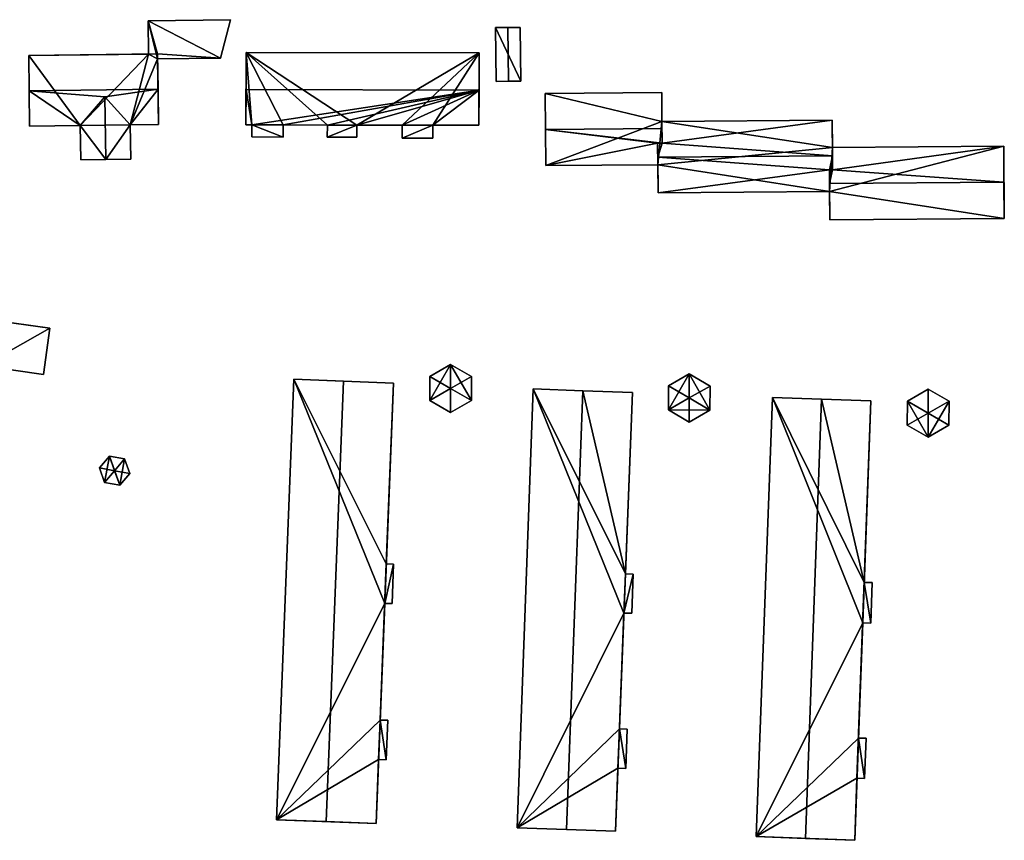
# Model space of a CAD drawing. Extents: x 514322 to 515350, y 6188348 to 6189483.
# Drawn here: x 515065 to 515189, y 6189162 to 6189265 of the extents above; entities that cross this region are included whole.
import ezdxf

# ---------------------------------------------------------------- set-up
doc = ezdxf.new("R2010")
doc.units = 0
doc.layers.add('Basic_roof', color=14, linetype='CONTINUOUS')
doc.layers.add('Basic_wall', color=252, linetype='CONTINUOUS')

msp = doc.modelspace()

# ---------------------------------------------------------------- linework, layer by layer
at = {"layer": 'Basic_roof', "color": 24}
for points in [[(515090, 6189260.35, 97.04), (515091.28, 6189265.19, 97.04), (515080.89, 6189265.05, 97.04), (515090, 6189260.35, 97.04)], [(515080.89, 6189265.05, 97.04), (515080.94, 6189260.84, 97.04), (515082.07, 6189260.86, 97.04), (515080.89, 6189265.05, 97.04)], [(515090, 6189260.35, 97.04), (515080.89, 6189265.05, 97.04), (515082.07, 6189260.86, 97.04), (515090, 6189260.35, 97.04)], [(515124.8, 6189257.4, 95.32), (515126.36, 6189257.41, 96.32), (515126.29, 6189264.2, 96.32), (515124.73, 6189264.19, 95.32)], [(515126.36, 6189257.41, 96.32), (515127.91, 6189257.43, 95.32), (515127.84, 6189264.22, 95.32), (515126.29, 6189264.2, 96.32)], [(515065.86, 6189256.2, 99.29), (515082.13, 6189256.41, 99.29), (515082.07, 6189260.86, 97.36), (515065.81, 6189260.65, 97.36)], [(515082.07, 6189260.86, 97.04), (515082.08, 6189260.25, 97.04), (515090, 6189260.35, 97.04), (515082.07, 6189260.86, 97.04)], [(515093.24, 6189256.36, 98), (515122.65, 6189256.3, 98), (515122.66, 6189261, 95.69), (515093.25, 6189261.06, 95.69)], [(515075.43, 6189255.46, 98.92), (515082.13, 6189256.41, 99.29), (515065.86, 6189256.2, 99.29), (515075.43, 6189255.46, 98.92)], [(515065.86, 6189256.2, 99.29), (515065.92, 6189251.76, 97.36), (515072.32, 6189251.84, 97.36), (515065.86, 6189256.2, 99.29)], [(515075.43, 6189255.46, 98.92), (515065.86, 6189256.2, 99.29), (515072.32, 6189251.84, 97.36), (515075.43, 6189255.46, 98.92)], [(515072.38, 6189247.51, 97.36), (515075.53, 6189247.55, 98.92), (515075.43, 6189255.46, 98.92), (515072.32, 6189251.84, 97.36)], [(515075.43, 6189255.46, 98.92), (515078.63, 6189251.92, 97.36), (515082.13, 6189256.41, 99.29), (515075.43, 6189255.46, 98.92)], [(515075.43, 6189255.46, 98.92), (515075.53, 6189247.55, 98.92), (515078.68, 6189247.59, 97.36), (515078.63, 6189251.92, 97.36)], [(515078.63, 6189251.92, 97.36), (515082.18, 6189251.97, 97.36), (515082.13, 6189256.41, 99.29), (515078.63, 6189251.92, 97.36)], [(515093.24, 6189256.36, 98), (515093.23, 6189251.91, 95.69), (515093.98, 6189251.91, 95.69), (515093.24, 6189256.36, 98)], [(515122.65, 6189256.3, 98), (515093.24, 6189256.36, 98), (515093.98, 6189251.91, 95.69), (515122.65, 6189256.3, 98)], [(515122.65, 6189256.3, 98), (515093.98, 6189251.91, 95.69), (515097.92, 6189251.91, 95.69), (515122.65, 6189256.3, 98)], [(515122.65, 6189256.3, 98), (515097.92, 6189251.91, 95.69), (515103.51, 6189251.89, 95.69), (515122.65, 6189256.3, 98)], [(515122.65, 6189256.3, 98), (515103.51, 6189251.89, 95.69), (515107.23, 6189251.89, 95.69), (515122.65, 6189256.3, 98)], [(515122.65, 6189256.3, 98), (515107.23, 6189251.89, 95.69), (515112.95, 6189251.88, 95.69), (515122.65, 6189256.3, 98)], [(515122.65, 6189256.3, 98), (515112.95, 6189251.88, 95.69), (515116.81, 6189251.87, 95.69), (515122.65, 6189256.3, 98)], [(515116.81, 6189251.87, 95.69), (515122.64, 6189251.86, 95.69), (515122.65, 6189256.3, 98), (515116.81, 6189251.87, 95.69)], [(515131.02, 6189255.88, 95.69), (515131.06, 6189251.33, 97), (515145.74, 6189251.44, 97), (515145.71, 6189256, 95.69)], [(515093.98, 6189250.39, 95.25), (515097.92, 6189250.38, 95.25), (515097.92, 6189251.91, 95.69), (515093.98, 6189251.91, 95.69)], [(515103.5, 6189250.37, 95.25), (515107.23, 6189250.37, 95.25), (515107.23, 6189251.89, 95.69), (515103.51, 6189251.89, 95.69)], [(515112.94, 6189250.25, 95.25), (515116.81, 6189250.24, 95.25), (515116.81, 6189251.87, 95.69), (515112.95, 6189251.88, 95.69)], [(515167.24, 6189252.5, 95.69), (515145.74, 6189252.32, 95.69), (515145.76, 6189249.62, 96.48), (515167.24, 6189252.5, 95.69)], [(515167.27, 6189248, 97), (515167.24, 6189252.5, 95.69), (515145.76, 6189249.62, 96.48), (515167.27, 6189248, 97)], [(515145.76, 6189249.62, 96.48), (515145.74, 6189251.44, 97), (515131.06, 6189251.33, 97), (515145.76, 6189249.62, 96.48)], [(515145.2, 6189249.62, 96.48), (515145.76, 6189249.62, 96.48), (515131.06, 6189251.33, 97), (515145.2, 6189249.62, 96.48)], [(515145.2, 6189249.62, 96.48), (515131.06, 6189251.33, 97), (515131.1, 6189246.77, 95.69), (515145.2, 6189249.62, 96.48)], [(515145.22, 6189246.88, 95.69), (515145.2, 6189249.62, 96.48), (515131.1, 6189246.77, 95.69), (515145.22, 6189246.88, 95.69)], [(515145.76, 6189249.62, 96.48), (515145.2, 6189249.62, 96.48), (515145.21, 6189247.82, 97), (515145.76, 6189249.62, 96.48)], [(515145.21, 6189247.82, 97), (515167.27, 6189248, 97), (515145.76, 6189249.62, 96.48), (515145.21, 6189247.82, 97)], [(515167.27, 6189249.06, 95.69), (515167.29, 6189246.26, 96.5), (515188.89, 6189249.24, 95.69), (515167.27, 6189249.06, 95.69)], [(515167.29, 6189246.26, 96.5), (515188.92, 6189244.67, 97), (515188.89, 6189249.24, 95.69), (515167.29, 6189246.26, 96.5)], [(515166.88, 6189246.26, 96.5), (515167.27, 6189248, 97), (515145.21, 6189247.82, 97), (515166.88, 6189246.26, 96.5)], [(515166.88, 6189246.26, 96.5), (515145.21, 6189247.82, 97), (515145.25, 6189243.32, 95.69), (515166.88, 6189246.26, 96.5)], [(515166.88, 6189246.26, 96.5), (515167.29, 6189246.26, 96.5), (515167.27, 6189248, 97), (515166.88, 6189246.26, 96.5)], [(515166.9, 6189243.49, 95.69), (515166.88, 6189246.26, 96.5), (515145.25, 6189243.32, 95.69), (515166.9, 6189243.49, 95.69)], [(515167.29, 6189246.26, 96.5), (515166.88, 6189246.26, 96.5), (515166.89, 6189244.5, 97), (515167.29, 6189246.26, 96.5)], [(515167.29, 6189246.26, 96.5), (515166.89, 6189244.5, 97), (515188.92, 6189244.67, 97), (515167.29, 6189246.26, 96.5)], [(515166.89, 6189244.5, 97), (515166.93, 6189239.93, 95.69), (515188.96, 6189240.11, 95.69), (515188.92, 6189244.67, 97)], [(515060.06, 6189221.49, 96.78), (515067.68, 6189220.43, 95.08), (515068.49, 6189226.27, 95.08), (515060.87, 6189227.33, 96.78)], [(515119.05, 6189218.65, 95.11), (515119.06, 6189221.68, 94.04), (515116.43, 6189220.17, 94.04), (515119.05, 6189218.65, 95.11)], [(515119.05, 6189218.65, 95.11), (515121.69, 6189220.15, 94.04), (515119.06, 6189221.68, 94.04), (515119.05, 6189218.65, 95.11)], [(515149.18, 6189217.45, 94.92), (515149.19, 6189220.48, 93.86), (515146.56, 6189218.97, 93.86), (515149.18, 6189217.45, 94.92)], [(515149.18, 6189217.45, 94.92), (515151.81, 6189218.95, 93.86), (515149.19, 6189220.48, 93.86), (515149.18, 6189217.45, 94.92)], [(515097.09, 6189164.23, 96.73), (515103.37, 6189163.98, 99.29), (515105.55, 6189219.56, 99.29), (515099.27, 6189219.81, 96.73)], [(515105.55, 6189219.56, 99.29), (515103.37, 6189163.98, 99.29), (515109.66, 6189163.73, 96.73), (515111.84, 6189219.32, 96.73)], [(515119.05, 6189218.65, 95.11), (515116.43, 6189220.17, 94.04), (515116.42, 6189217.14, 94.04), (515119.05, 6189218.65, 95.11)], [(515119.05, 6189218.65, 95.11), (515121.68, 6189217.12, 94.04), (515121.69, 6189220.15, 94.04), (515119.05, 6189218.65, 95.11)], [(515119.05, 6189218.65, 95.11), (515116.42, 6189217.14, 94.04), (515119.04, 6189215.61, 94.04), (515119.05, 6189218.65, 95.11)], [(515119.05, 6189218.65, 95.11), (515119.04, 6189215.61, 94.04), (515121.68, 6189217.12, 94.04), (515119.05, 6189218.65, 95.11)], [(515129.48, 6189218.61, 96.92), (515127.47, 6189163.21, 96.92), (515133.68, 6189162.99, 99.39), (515135.74, 6189218.37, 99.42)], [(515135.74, 6189218.37, 99.42), (515133.68, 6189162.99, 99.39), (515139.88, 6189162.76, 96.92), (515142.01, 6189218.13, 96.92)], [(515149.18, 6189217.45, 94.92), (515146.56, 6189218.97, 93.86), (515146.55, 6189215.94, 93.86), (515149.18, 6189217.45, 94.92)], [(515149.18, 6189217.45, 94.92), (515151.8, 6189215.92, 93.86), (515151.81, 6189218.95, 93.86), (515149.18, 6189217.45, 94.92)], [(515179.34, 6189215.53, 94.85), (515179.36, 6189218.56, 93.79), (515176.72, 6189217.05, 93.79), (515179.34, 6189215.53, 94.85)], [(515179.34, 6189215.53, 94.85), (515181.98, 6189217.03, 93.79), (515179.36, 6189218.56, 93.79), (515179.34, 6189215.53, 94.85)], [(515149.18, 6189217.45, 94.92), (515146.55, 6189215.94, 93.86), (515149.17, 6189214.41, 93.86), (515149.18, 6189217.45, 94.92)], [(515149.18, 6189217.45, 94.92), (515149.17, 6189214.41, 93.86), (515151.8, 6189215.92, 93.86), (515149.18, 6189217.45, 94.92)], [(515157.64, 6189162.09, 96.79), (515163.85, 6189161.86, 99.36), (515165.9, 6189217.29, 99.36), (515159.69, 6189217.51, 96.79)], [(515163.85, 6189161.86, 99.36), (515170.07, 6189161.63, 96.79), (515172.12, 6189217.08, 96.79), (515165.9, 6189217.29, 99.36)], [(515179.34, 6189215.53, 94.85), (515176.72, 6189217.05, 93.79), (515176.71, 6189214.02, 93.79), (515179.34, 6189215.53, 94.85)], [(515179.34, 6189215.53, 94.85), (515181.97, 6189214, 93.79), (515181.98, 6189217.03, 93.79), (515179.34, 6189215.53, 94.85)], [(515179.34, 6189215.53, 94.85), (515176.71, 6189214.02, 93.79), (515179.33, 6189212.49, 93.79), (515179.34, 6189215.53, 94.85)], [(515179.34, 6189215.53, 94.85), (515179.33, 6189212.49, 93.79), (515181.97, 6189214, 93.79), (515179.34, 6189215.53, 94.85)], [(515076.65, 6189208.27, 95.8), (515075.99, 6189210.11, 94.8), (515074.73, 6189208.63, 94.8), (515076.65, 6189208.27, 95.8)], [(515076.65, 6189208.27, 95.8), (515077.91, 6189209.75, 94.8), (515075.99, 6189210.11, 94.8), (515076.65, 6189208.27, 95.8)], [(515076.65, 6189208.27, 95.8), (515078.57, 6189207.91, 94.8), (515077.91, 6189209.75, 94.8), (515076.65, 6189208.27, 95.8)], [(515076.65, 6189208.27, 95.8), (515074.73, 6189208.63, 94.8), (515075.38, 6189206.78, 94.8), (515076.65, 6189208.27, 95.8)], [(515076.65, 6189208.27, 95.8), (515075.38, 6189206.78, 94.8), (515077.3, 6189206.43, 94.8), (515076.65, 6189208.27, 95.8)], [(515076.65, 6189208.27, 95.8), (515077.3, 6189206.43, 94.8), (515078.57, 6189207.91, 94.8), (515076.65, 6189208.27, 95.8)], [(515110.75, 6189191.53, 94.67), (515111.67, 6189191.49, 94.04), (515111.86, 6189196.49, 94.04), (515110.94, 6189196.52, 94.67)], [(515140.94, 6189190.31, 94.73), (515141.92, 6189190.27, 94.16), (515142.11, 6189195.23, 94.16), (515141.13, 6189195.27, 94.73)], [(515171.08, 6189189.07, 94.67), (515172.1, 6189189.03, 94.23), (515172.29, 6189194.16, 94.23), (515171.27, 6189194.17, 94.67)], [(515109.97, 6189171.81, 94.67), (515110.94, 6189171.77, 94.04), (515111.14, 6189176.77, 94.04), (515110.17, 6189176.8, 94.67)], [(515140.18, 6189170.72, 94.73), (515141.17, 6189170.68, 94.16), (515141.36, 6189175.64, 94.16), (515140.38, 6189175.68, 94.73)], [(515170.36, 6189169.45, 94.61), (515171.32, 6189169.42, 94.23), (515171.51, 6189174.51, 94.23), (515170.55, 6189174.53, 94.61)]]:
    msp.add_3dface(points, dxfattribs=at)
at = {"layer": 'Basic_wall', "color": 252}
for points in [[(515091.28, 6189265.19, 93.62), (515080.89, 6189265.05, 93.62), (515080.89, 6189265.05, 97.04), (515091.28, 6189265.19, 97.04)], [(515090, 6189260.35, 93.62), (515091.28, 6189265.19, 93.62), (515091.28, 6189265.19, 97.04), (515090, 6189260.35, 97.04)], [(515080.89, 6189265.05, 93.62), (515080.94, 6189260.84, 93.62), (515080.94, 6189260.84, 97.04), (515080.89, 6189265.05, 97.04)], [(515127.84, 6189264.22, 95.32), (515127.84, 6189264.22, 92.13), (515124.73, 6189264.19, 92.13), (515127.84, 6189264.22, 95.32)], [(515127.84, 6189264.22, 95.32), (515124.73, 6189264.19, 92.13), (515124.73, 6189264.19, 95.32), (515127.84, 6189264.22, 95.32)], [(515124.73, 6189264.19, 95.32), (515126.29, 6189264.2, 96.32), (515127.84, 6189264.22, 95.32), (515124.73, 6189264.19, 95.32)], [(515124.73, 6189264.19, 92.13), (515124.8, 6189257.4, 92.13), (515124.8, 6189257.4, 95.32), (515124.73, 6189264.19, 95.32)], [(515127.91, 6189257.43, 92.13), (515127.84, 6189264.22, 92.13), (515127.84, 6189264.22, 95.32), (515127.91, 6189257.43, 95.32)], [(515065.81, 6189260.65, 93.62), (515065.81, 6189260.65, 97.36), (515082.07, 6189260.86, 97.36), (515065.81, 6189260.65, 93.62)], [(515065.81, 6189260.65, 93.62), (515082.07, 6189260.86, 97.36), (515080.94, 6189260.84, 97.04), (515065.81, 6189260.65, 93.62)], [(515080.94, 6189260.84, 97.04), (515080.94, 6189260.84, 93.62), (515065.81, 6189260.65, 93.62), (515080.94, 6189260.84, 97.04)], [(515065.81, 6189260.65, 97.36), (515065.81, 6189260.65, 93.62), (515065.92, 6189251.76, 93.62), (515065.81, 6189260.65, 97.36)], [(515065.86, 6189256.2, 99.29), (515065.81, 6189260.65, 97.36), (515065.92, 6189251.76, 93.62), (515065.86, 6189256.2, 99.29)], [(515082.07, 6189260.86, 97.36), (515082.07, 6189260.86, 97.04), (515080.94, 6189260.84, 97.04), (515082.07, 6189260.86, 97.36)], [(515082.08, 6189260.25, 97.04), (515082.07, 6189260.86, 97.04), (515082.07, 6189260.86, 97.36), (515082.08, 6189260.25, 97.04)], [(515082.08, 6189260.25, 97.04), (515082.07, 6189260.86, 97.36), (515082.13, 6189256.41, 99.29), (515082.08, 6189260.25, 97.04)], [(515082.08, 6189260.25, 93.62), (515090, 6189260.35, 93.62), (515090, 6189260.35, 97.04), (515082.08, 6189260.25, 97.04)], [(515082.18, 6189251.97, 97.36), (515082.18, 6189251.97, 93.62), (515082.08, 6189260.25, 93.62), (515082.18, 6189251.97, 97.36)], [(515082.13, 6189256.41, 99.29), (515082.18, 6189251.97, 97.36), (515082.08, 6189260.25, 93.62), (515082.13, 6189256.41, 99.29)], [(515082.08, 6189260.25, 93.62), (515082.08, 6189260.25, 97.04), (515082.13, 6189256.41, 99.29), (515082.08, 6189260.25, 93.62)], [(515093.25, 6189261.06, 95.69), (515093.25, 6189261.06, 92.19), (515093.23, 6189251.91, 92.19), (515093.25, 6189261.06, 95.69)], [(515093.24, 6189256.36, 98), (515093.25, 6189261.06, 95.69), (515093.23, 6189251.91, 92.19), (515093.24, 6189256.36, 98)], [(515122.66, 6189261, 92.19), (515093.25, 6189261.06, 92.19), (515093.25, 6189261.06, 95.69), (515122.66, 6189261, 95.69)], [(515122.64, 6189251.86, 95.69), (515122.64, 6189251.86, 92.19), (515122.66, 6189261, 92.19), (515122.64, 6189251.86, 95.69)], [(515122.65, 6189256.3, 98), (515122.64, 6189251.86, 95.69), (515122.66, 6189261, 92.19), (515122.65, 6189256.3, 98)], [(515122.66, 6189261, 92.19), (515122.66, 6189261, 95.69), (515122.65, 6189256.3, 98), (515122.66, 6189261, 92.19)], [(515124.8, 6189257.4, 95.32), (515124.8, 6189257.4, 92.13), (515127.91, 6189257.43, 92.13), (515124.8, 6189257.4, 95.32)], [(515124.8, 6189257.4, 95.32), (515127.91, 6189257.43, 92.13), (515127.91, 6189257.43, 95.32), (515124.8, 6189257.4, 95.32)], [(515127.91, 6189257.43, 95.32), (515126.36, 6189257.41, 96.32), (515124.8, 6189257.4, 95.32), (515127.91, 6189257.43, 95.32)], [(515065.92, 6189251.76, 93.62), (515065.92, 6189251.76, 97.36), (515065.86, 6189256.2, 99.29), (515065.92, 6189251.76, 93.62)], [(515093.23, 6189251.91, 92.19), (515093.23, 6189251.91, 95.69), (515093.24, 6189256.36, 98), (515093.23, 6189251.91, 92.19)], [(515145.71, 6189256, 91.83), (515131.02, 6189255.88, 91.83), (515131.02, 6189255.88, 95.69), (515145.71, 6189256, 95.69)], [(515131.02, 6189255.88, 95.69), (515131.02, 6189255.88, 91.83), (515131.1, 6189246.77, 91.83), (515131.02, 6189255.88, 95.69)], [(515131.06, 6189251.33, 97), (515131.02, 6189255.88, 95.69), (515131.1, 6189246.77, 91.83), (515131.06, 6189251.33, 97)], [(515145.71, 6189256, 95.69), (515145.74, 6189251.44, 97), (515145.74, 6189252.32, 95.69), (515145.71, 6189256, 95.69)], [(515145.71, 6189256, 95.69), (515145.74, 6189252.32, 95.69), (515145.74, 6189252.32, 91.83), (515145.71, 6189256, 95.69)], [(515145.74, 6189252.32, 91.83), (515145.71, 6189256, 91.83), (515145.71, 6189256, 95.69), (515145.74, 6189252.32, 91.83)], [(515065.92, 6189251.76, 93.62), (515072.32, 6189251.84, 93.62), (515072.32, 6189251.84, 97.36), (515065.92, 6189251.76, 97.36)], [(515072.32, 6189251.84, 93.62), (515072.38, 6189247.51, 93.62), (515072.38, 6189247.51, 97.36), (515072.32, 6189251.84, 97.36)], [(515078.63, 6189251.92, 93.62), (515082.18, 6189251.97, 93.62), (515082.18, 6189251.97, 97.36), (515078.63, 6189251.92, 97.36)], [(515078.68, 6189247.59, 93.62), (515078.63, 6189251.92, 93.62), (515078.63, 6189251.92, 97.36), (515078.68, 6189247.59, 97.36)], [(515093.23, 6189251.91, 92.19), (515093.98, 6189251.91, 92.19), (515093.98, 6189251.91, 95.69), (515093.23, 6189251.91, 95.69)], [(515093.98, 6189251.91, 92.19), (515093.98, 6189250.39, 92.19), (515093.98, 6189250.39, 95.25), (515093.98, 6189251.91, 95.69)], [(515097.92, 6189251.91, 92.19), (515103.51, 6189251.89, 92.19), (515103.51, 6189251.89, 95.69), (515097.92, 6189251.91, 95.69)], [(515097.92, 6189250.38, 92.19), (515097.92, 6189251.91, 92.19), (515097.92, 6189251.91, 95.69), (515097.92, 6189250.38, 95.25)], [(515103.51, 6189251.89, 92.19), (515103.5, 6189250.37, 92.19), (515103.5, 6189250.37, 95.25), (515103.51, 6189251.89, 95.69)], [(515107.23, 6189250.37, 92.19), (515107.23, 6189251.89, 92.19), (515107.23, 6189251.89, 95.69), (515107.23, 6189250.37, 95.25)], [(515107.23, 6189251.89, 92.19), (515112.95, 6189251.88, 92.19), (515112.95, 6189251.88, 95.69), (515107.23, 6189251.89, 95.69)], [(515112.95, 6189251.88, 92.19), (515112.94, 6189250.25, 92.19), (515112.94, 6189250.25, 95.25), (515112.95, 6189251.88, 95.69)], [(515116.81, 6189250.24, 92.19), (515116.81, 6189251.87, 92.19), (515116.81, 6189251.87, 95.69), (515116.81, 6189250.24, 95.25)], [(515116.81, 6189251.87, 92.19), (515122.64, 6189251.86, 92.19), (515122.64, 6189251.86, 95.69), (515116.81, 6189251.87, 95.69)], [(515167.24, 6189252.5, 91.83), (515145.74, 6189252.32, 91.83), (515145.74, 6189252.32, 95.69), (515167.24, 6189252.5, 95.69)], [(515145.74, 6189251.44, 97), (515145.76, 6189249.62, 96.48), (515145.74, 6189252.32, 95.69), (515145.74, 6189251.44, 97)], [(515167.24, 6189252.5, 95.69), (515167.27, 6189248, 97), (515167.27, 6189249.06, 95.69), (515167.24, 6189252.5, 95.69)], [(515167.24, 6189252.5, 95.69), (515167.27, 6189249.06, 95.69), (515167.27, 6189249.06, 91.83), (515167.24, 6189252.5, 95.69)], [(515167.27, 6189249.06, 91.83), (515167.24, 6189252.5, 91.83), (515167.24, 6189252.5, 95.69), (515167.27, 6189249.06, 91.83)], [(515093.98, 6189250.39, 92.19), (515097.92, 6189250.38, 92.19), (515097.92, 6189250.38, 95.25), (515093.98, 6189250.39, 95.25)], [(515103.5, 6189250.37, 92.19), (515107.23, 6189250.37, 92.19), (515107.23, 6189250.37, 95.25), (515103.5, 6189250.37, 95.25)], [(515112.94, 6189250.25, 92.19), (515116.81, 6189250.24, 92.19), (515116.81, 6189250.24, 95.25), (515112.94, 6189250.25, 95.25)], [(515131.1, 6189246.77, 91.83), (515131.1, 6189246.77, 95.69), (515131.06, 6189251.33, 97), (515131.1, 6189246.77, 91.83)], [(515145.21, 6189247.82, 97), (515145.2, 6189249.62, 96.48), (515145.22, 6189246.88, 95.69), (515145.21, 6189247.82, 97)], [(515188.89, 6189249.24, 91.83), (515167.27, 6189249.06, 91.83), (515167.27, 6189249.06, 95.69), (515188.89, 6189249.24, 95.69)], [(515167.27, 6189248, 97), (515167.29, 6189246.26, 96.5), (515167.27, 6189249.06, 95.69), (515167.27, 6189248, 97)], [(515188.96, 6189240.11, 95.69), (515188.96, 6189240.11, 91.83), (515188.89, 6189249.24, 91.83), (515188.96, 6189240.11, 95.69)], [(515188.92, 6189244.67, 97), (515188.96, 6189240.11, 95.69), (515188.89, 6189249.24, 91.83), (515188.92, 6189244.67, 97)], [(515188.89, 6189249.24, 91.83), (515188.89, 6189249.24, 95.69), (515188.92, 6189244.67, 97), (515188.89, 6189249.24, 91.83)], [(515145.25, 6189243.32, 95.69), (515145.21, 6189247.82, 97), (515145.22, 6189246.88, 95.69), (515145.25, 6189243.32, 95.69)], [(515072.38, 6189247.51, 93.62), (515075.53, 6189247.55, 93.62), (515075.53, 6189247.55, 98.92), (515072.38, 6189247.51, 97.36)], [(515075.53, 6189247.55, 93.62), (515078.68, 6189247.59, 93.62), (515078.68, 6189247.59, 97.36), (515075.53, 6189247.55, 98.92)], [(515131.1, 6189246.77, 91.83), (515145.22, 6189246.88, 91.83), (515145.22, 6189246.88, 95.69), (515131.1, 6189246.77, 95.69)], [(515145.25, 6189243.32, 95.69), (515145.22, 6189246.88, 95.69), (515145.22, 6189246.88, 91.83), (515145.25, 6189243.32, 95.69)], [(515145.22, 6189246.88, 91.83), (515145.25, 6189243.32, 91.83), (515145.25, 6189243.32, 95.69), (515145.22, 6189246.88, 91.83)], [(515166.89, 6189244.5, 97), (515166.88, 6189246.26, 96.5), (515166.9, 6189243.49, 95.69), (515166.89, 6189244.5, 97)], [(515166.93, 6189239.93, 95.69), (515166.89, 6189244.5, 97), (515166.9, 6189243.49, 95.69), (515166.93, 6189239.93, 95.69)], [(515145.25, 6189243.32, 91.83), (515166.9, 6189243.49, 91.83), (515166.9, 6189243.49, 95.69), (515145.25, 6189243.32, 95.69)], [(515166.9, 6189243.49, 95.69), (515166.9, 6189243.49, 91.83), (515166.93, 6189239.93, 91.83), (515166.9, 6189243.49, 95.69)], [(515166.93, 6189239.93, 91.83), (515166.93, 6189239.93, 95.69), (515166.9, 6189243.49, 95.69), (515166.93, 6189239.93, 91.83)], [(515166.93, 6189239.93, 91.83), (515188.96, 6189240.11, 91.83), (515188.96, 6189240.11, 95.69), (515166.93, 6189239.93, 95.69)], [(515068.49, 6189226.27, 95.08), (515068.49, 6189226.27, 92.09), (515052.25, 6189228.53, 92.09), (515068.49, 6189226.27, 95.08)], [(515060.87, 6189227.33, 96.78), (515068.49, 6189226.27, 95.08), (515052.25, 6189228.53, 92.09), (515060.87, 6189227.33, 96.78)], [(515067.68, 6189220.43, 92.09), (515068.49, 6189226.27, 92.09), (515068.49, 6189226.27, 95.08), (515067.68, 6189220.43, 95.08)], [(515119.06, 6189221.68, 90.66), (515116.43, 6189220.17, 90.66), (515116.43, 6189220.17, 94.04), (515119.06, 6189221.68, 94.04)], [(515121.69, 6189220.15, 90.66), (515119.06, 6189221.68, 90.66), (515119.06, 6189221.68, 94.04), (515121.69, 6189220.15, 94.04)], [(515060.06, 6189221.49, 92.09), (515067.68, 6189220.43, 92.09), (515067.68, 6189220.43, 95.08), (515060.06, 6189221.49, 96.78)], [(515149.19, 6189220.48, 90.44), (515146.56, 6189218.97, 90.44), (515146.56, 6189218.97, 93.86), (515149.19, 6189220.48, 93.86)], [(515151.81, 6189218.95, 90.44), (515149.19, 6189220.48, 90.44), (515149.19, 6189220.48, 93.86), (515151.81, 6189218.95, 93.86)], [(515099.27, 6189219.81, 89.99), (515097.09, 6189164.23, 89.99), (515097.09, 6189164.23, 96.73), (515099.27, 6189219.81, 96.73)], [(515111.84, 6189219.32, 96.73), (515111.84, 6189219.32, 89.99), (515099.27, 6189219.81, 89.99), (515111.84, 6189219.32, 96.73)], [(515105.55, 6189219.56, 99.29), (515111.84, 6189219.32, 96.73), (515099.27, 6189219.81, 89.99), (515105.55, 6189219.56, 99.29)], [(515099.27, 6189219.81, 89.99), (515099.27, 6189219.81, 96.73), (515105.55, 6189219.56, 99.29), (515099.27, 6189219.81, 89.99)], [(515110.94, 6189196.52, 94.67), (515111.84, 6189219.32, 96.73), (515109.66, 6189163.73, 96.73), (515110.94, 6189196.52, 94.67)], [(515110.94, 6189196.52, 94.67), (515110.94, 6189196.52, 89.99), (515111.84, 6189219.32, 89.99), (515110.94, 6189196.52, 94.67)], [(515110.94, 6189196.52, 94.67), (515111.84, 6189219.32, 89.99), (515111.84, 6189219.32, 96.73), (515110.94, 6189196.52, 94.67)], [(515116.43, 6189220.17, 90.66), (515116.42, 6189217.14, 90.66), (515116.42, 6189217.14, 94.04), (515116.43, 6189220.17, 94.04)], [(515121.68, 6189217.12, 90.66), (515121.69, 6189220.15, 90.66), (515121.69, 6189220.15, 94.04), (515121.68, 6189217.12, 94.04)], [(515129.48, 6189218.61, 90.2), (515127.47, 6189163.21, 90.2), (515127.47, 6189163.21, 96.92), (515129.48, 6189218.61, 96.92)], [(515135.74, 6189218.37, 90.2), (515129.48, 6189218.61, 90.2), (515129.48, 6189218.61, 96.92), (515135.74, 6189218.37, 99.42)], [(515142.01, 6189218.13, 90.2), (515135.74, 6189218.37, 90.2), (515135.74, 6189218.37, 99.42), (515142.01, 6189218.13, 96.92)], [(515141.13, 6189195.27, 94.73), (515142.01, 6189218.13, 96.92), (515139.88, 6189162.76, 96.92), (515141.13, 6189195.27, 94.73)], [(515141.13, 6189195.27, 94.73), (515141.13, 6189195.27, 90.2), (515142.01, 6189218.13, 90.2), (515141.13, 6189195.27, 94.73)], [(515141.13, 6189195.27, 94.73), (515142.01, 6189218.13, 90.2), (515142.01, 6189218.13, 96.92), (515141.13, 6189195.27, 94.73)], [(515146.56, 6189218.97, 90.44), (515146.55, 6189215.94, 90.44), (515146.55, 6189215.94, 93.86), (515146.56, 6189218.97, 93.86)], [(515151.8, 6189215.92, 90.44), (515151.81, 6189218.95, 90.44), (515151.81, 6189218.95, 93.86), (515151.8, 6189215.92, 93.86)], [(515179.36, 6189218.56, 90.46), (515176.72, 6189217.05, 90.46), (515176.72, 6189217.05, 93.79), (515179.36, 6189218.56, 93.79)], [(515181.98, 6189217.03, 90.46), (515179.36, 6189218.56, 90.46), (515179.36, 6189218.56, 93.79), (515181.98, 6189217.03, 93.79)], [(515116.42, 6189217.14, 90.66), (515119.04, 6189215.61, 90.66), (515119.04, 6189215.61, 94.04), (515116.42, 6189217.14, 94.04)], [(515119.04, 6189215.61, 90.66), (515121.68, 6189217.12, 90.66), (515121.68, 6189217.12, 94.04), (515119.04, 6189215.61, 94.04)], [(515159.69, 6189217.51, 90.15), (515157.64, 6189162.09, 90.15), (515157.64, 6189162.09, 96.79), (515159.69, 6189217.51, 96.79)], [(515165.9, 6189217.29, 90.15), (515159.69, 6189217.51, 90.15), (515159.69, 6189217.51, 96.79), (515165.9, 6189217.29, 99.36)], [(515172.12, 6189217.08, 90.15), (515165.9, 6189217.29, 90.15), (515165.9, 6189217.29, 99.36), (515172.12, 6189217.08, 96.79)], [(515172.12, 6189217.08, 96.79), (515170.07, 6189161.63, 96.79), (515170.36, 6189169.45, 94.61), (515172.12, 6189217.08, 96.79)], [(515172.12, 6189217.08, 96.79), (515170.36, 6189169.45, 94.61), (515170.55, 6189174.53, 94.61), (515172.12, 6189217.08, 96.79)], [(515172.12, 6189217.08, 96.79), (515170.55, 6189174.53, 94.61), (515171.08, 6189189.07, 94.67), (515172.12, 6189217.08, 96.79)], [(515172.12, 6189217.08, 96.79), (515171.08, 6189189.07, 94.67), (515171.27, 6189194.17, 94.67), (515172.12, 6189217.08, 96.79)], [(515172.12, 6189217.08, 90.15), (515172.12, 6189217.08, 96.79), (515171.27, 6189194.17, 94.67), (515172.12, 6189217.08, 90.15)], [(515171.27, 6189194.17, 94.67), (515171.27, 6189194.17, 90.15), (515172.12, 6189217.08, 90.15), (515171.27, 6189194.17, 94.67)], [(515176.72, 6189217.05, 90.46), (515176.71, 6189214.02, 90.46), (515176.71, 6189214.02, 93.79), (515176.72, 6189217.05, 93.79)], [(515181.97, 6189214, 90.46), (515181.98, 6189217.03, 90.46), (515181.98, 6189217.03, 93.79), (515181.97, 6189214, 93.79)], [(515146.55, 6189215.94, 90.44), (515149.17, 6189214.41, 90.44), (515149.17, 6189214.41, 93.86), (515146.55, 6189215.94, 93.86)], [(515149.17, 6189214.41, 90.44), (515151.8, 6189215.92, 90.44), (515151.8, 6189215.92, 93.86), (515149.17, 6189214.41, 93.86)], [(515176.71, 6189214.02, 90.46), (515179.33, 6189212.49, 90.46), (515179.33, 6189212.49, 93.79), (515176.71, 6189214.02, 93.79)], [(515179.33, 6189212.49, 90.46), (515181.97, 6189214, 90.46), (515181.97, 6189214, 93.79), (515179.33, 6189212.49, 93.79)], [(515075.99, 6189210.11, 91.23), (515074.73, 6189208.63, 91.23), (515074.73, 6189208.63, 94.8), (515075.99, 6189210.11, 94.8)], [(515077.91, 6189209.75, 91.23), (515075.99, 6189210.11, 91.23), (515075.99, 6189210.11, 94.8), (515077.91, 6189209.75, 94.8)], [(515078.57, 6189207.91, 91.23), (515077.91, 6189209.75, 91.23), (515077.91, 6189209.75, 94.8), (515078.57, 6189207.91, 94.8)], [(515074.73, 6189208.63, 91.23), (515075.38, 6189206.78, 91.23), (515075.38, 6189206.78, 94.8), (515074.73, 6189208.63, 94.8)], [(515075.38, 6189206.78, 91.23), (515077.3, 6189206.43, 91.23), (515077.3, 6189206.43, 94.8), (515075.38, 6189206.78, 94.8)], [(515077.3, 6189206.43, 91.23), (515078.57, 6189207.91, 91.23), (515078.57, 6189207.91, 94.8), (515077.3, 6189206.43, 94.8)], [(515110.75, 6189191.53, 94.67), (515110.94, 6189196.52, 94.67), (515109.66, 6189163.73, 96.73), (515110.75, 6189191.53, 94.67)], [(515111.86, 6189196.49, 89.99), (515110.94, 6189196.52, 89.99), (515110.94, 6189196.52, 94.67), (515111.86, 6189196.49, 94.04)], [(515111.67, 6189191.49, 89.99), (515111.86, 6189196.49, 89.99), (515111.86, 6189196.49, 94.04), (515111.67, 6189191.49, 94.04)], [(515140.94, 6189190.31, 94.73), (515141.13, 6189195.27, 94.73), (515139.88, 6189162.76, 96.92), (515140.94, 6189190.31, 94.73)], [(515142.11, 6189195.23, 90.2), (515141.13, 6189195.27, 90.2), (515141.13, 6189195.27, 94.73), (515142.11, 6189195.23, 94.16)], [(515141.92, 6189190.27, 90.2), (515142.11, 6189195.23, 90.2), (515142.11, 6189195.23, 94.16), (515141.92, 6189190.27, 94.16)], [(515172.29, 6189194.16, 90.15), (515171.27, 6189194.17, 90.15), (515171.27, 6189194.17, 94.67), (515172.29, 6189194.16, 94.23)], [(515172.1, 6189189.03, 90.15), (515172.29, 6189194.16, 90.15), (515172.29, 6189194.16, 94.23), (515172.1, 6189189.03, 94.23)], [(515110.17, 6189176.8, 94.67), (515110.75, 6189191.53, 94.67), (515109.66, 6189163.73, 96.73), (515110.17, 6189176.8, 94.67)], [(515110.17, 6189176.8, 94.67), (515110.17, 6189176.8, 89.99), (515110.75, 6189191.53, 89.99), (515110.17, 6189176.8, 94.67)], [(515110.17, 6189176.8, 94.67), (515110.75, 6189191.53, 89.99), (515110.75, 6189191.53, 94.67), (515110.17, 6189176.8, 94.67)], [(515110.75, 6189191.53, 89.99), (515111.67, 6189191.49, 89.99), (515111.67, 6189191.49, 94.04), (515110.75, 6189191.53, 94.67)], [(515140.38, 6189175.68, 94.73), (515140.94, 6189190.31, 94.73), (515139.88, 6189162.76, 96.92), (515140.38, 6189175.68, 94.73)], [(515140.38, 6189175.68, 94.73), (515140.38, 6189175.68, 90.2), (515140.94, 6189190.31, 90.2), (515140.38, 6189175.68, 94.73)], [(515140.38, 6189175.68, 94.73), (515140.94, 6189190.31, 90.2), (515140.94, 6189190.31, 94.73), (515140.38, 6189175.68, 94.73)], [(515140.94, 6189190.31, 90.2), (515141.92, 6189190.27, 90.2), (515141.92, 6189190.27, 94.16), (515140.94, 6189190.31, 94.73)], [(515170.55, 6189174.53, 94.61), (515170.55, 6189174.53, 90.15), (515171.08, 6189189.07, 90.15), (515170.55, 6189174.53, 94.61)], [(515170.55, 6189174.53, 94.61), (515171.08, 6189189.07, 90.15), (515171.08, 6189189.07, 94.67), (515170.55, 6189174.53, 94.61)], [(515171.08, 6189189.07, 90.15), (515172.1, 6189189.03, 90.15), (515172.1, 6189189.03, 94.23), (515171.08, 6189189.07, 94.67)], [(515109.66, 6189163.73, 96.73), (515109.97, 6189171.81, 94.67), (515110.17, 6189176.8, 94.67), (515109.66, 6189163.73, 96.73)], [(515111.14, 6189176.77, 89.99), (515110.17, 6189176.8, 89.99), (515110.17, 6189176.8, 94.67), (515111.14, 6189176.77, 94.04)], [(515110.94, 6189171.77, 89.99), (515111.14, 6189176.77, 89.99), (515111.14, 6189176.77, 94.04), (515110.94, 6189171.77, 94.04)], [(515139.88, 6189162.76, 96.92), (515140.18, 6189170.72, 94.73), (515140.38, 6189175.68, 94.73), (515139.88, 6189162.76, 96.92)], [(515141.36, 6189175.64, 90.2), (515140.38, 6189175.68, 90.2), (515140.38, 6189175.68, 94.73), (515141.36, 6189175.64, 94.16)], [(515141.17, 6189170.68, 90.2), (515141.36, 6189175.64, 90.2), (515141.36, 6189175.64, 94.16), (515141.17, 6189170.68, 94.16)], [(515171.51, 6189174.51, 90.15), (515170.55, 6189174.53, 90.15), (515170.55, 6189174.53, 94.61), (515171.51, 6189174.51, 94.23)], [(515171.32, 6189169.42, 90.15), (515171.51, 6189174.51, 90.15), (515171.51, 6189174.51, 94.23), (515171.32, 6189169.42, 94.23)], [(515109.66, 6189163.73, 96.73), (515109.66, 6189163.73, 89.99), (515109.97, 6189171.81, 89.99), (515109.66, 6189163.73, 96.73)], [(515109.66, 6189163.73, 96.73), (515109.97, 6189171.81, 89.99), (515109.97, 6189171.81, 94.67), (515109.66, 6189163.73, 96.73)], [(515109.97, 6189171.81, 89.99), (515110.94, 6189171.77, 89.99), (515110.94, 6189171.77, 94.04), (515109.97, 6189171.81, 94.67)], [(515139.88, 6189162.76, 96.92), (515139.88, 6189162.76, 90.2), (515140.18, 6189170.72, 90.2), (515139.88, 6189162.76, 96.92)], [(515139.88, 6189162.76, 96.92), (515140.18, 6189170.72, 90.2), (515140.18, 6189170.72, 94.73), (515139.88, 6189162.76, 96.92)], [(515140.18, 6189170.72, 90.2), (515141.17, 6189170.68, 90.2), (515141.17, 6189170.68, 94.16), (515140.18, 6189170.72, 94.73)], [(515170.07, 6189161.63, 96.79), (515170.07, 6189161.63, 90.15), (515170.36, 6189169.45, 90.15), (515170.07, 6189161.63, 96.79)], [(515170.07, 6189161.63, 96.79), (515170.36, 6189169.45, 90.15), (515170.36, 6189169.45, 94.61), (515170.07, 6189161.63, 96.79)], [(515170.36, 6189169.45, 90.15), (515171.32, 6189169.42, 90.15), (515171.32, 6189169.42, 94.23), (515170.36, 6189169.45, 94.61)], [(515097.09, 6189164.23, 96.73), (515097.09, 6189164.23, 89.99), (515109.66, 6189163.73, 89.99), (515097.09, 6189164.23, 96.73)], [(515103.37, 6189163.98, 99.29), (515097.09, 6189164.23, 96.73), (515109.66, 6189163.73, 89.99), (515103.37, 6189163.98, 99.29)], [(515109.66, 6189163.73, 89.99), (515109.66, 6189163.73, 96.73), (515103.37, 6189163.98, 99.29), (515109.66, 6189163.73, 89.99)], [(515127.47, 6189163.21, 96.92), (515127.47, 6189163.21, 90.2), (515139.88, 6189162.76, 90.2), (515127.47, 6189163.21, 96.92)], [(515133.68, 6189162.99, 99.39), (515127.47, 6189163.21, 96.92), (515139.88, 6189162.76, 90.2), (515133.68, 6189162.99, 99.39)], [(515139.88, 6189162.76, 90.2), (515139.88, 6189162.76, 96.92), (515133.68, 6189162.99, 99.39), (515139.88, 6189162.76, 90.2)], [(515157.64, 6189162.09, 96.79), (515157.64, 6189162.09, 90.15), (515170.07, 6189161.63, 90.15), (515157.64, 6189162.09, 96.79)], [(515163.85, 6189161.86, 99.36), (515157.64, 6189162.09, 96.79), (515170.07, 6189161.63, 90.15), (515163.85, 6189161.86, 99.36)], [(515170.07, 6189161.63, 90.15), (515170.07, 6189161.63, 96.79), (515163.85, 6189161.86, 99.36), (515170.07, 6189161.63, 90.15)]]:
    msp.add_3dface(points, dxfattribs=at)
at = {"layer": 'footprint_base', "color": 4}
for points in [[(515090, 6189260.35, 93.62), (515091.28, 6189265.19, 93.62), (515080.89, 6189265.05, 93.62), (515090, 6189260.35, 93.62)], [(515080.89, 6189265.05, 93.62), (515080.94, 6189260.84, 93.62), (515082.08, 6189260.25, 93.62), (515080.89, 6189265.05, 93.62)], [(515082.08, 6189260.25, 93.62), (515090, 6189260.35, 93.62), (515080.89, 6189265.05, 93.62), (515082.08, 6189260.25, 93.62)], [(515127.91, 6189257.43, 92.13), (515127.84, 6189264.22, 92.13), (515124.73, 6189264.19, 92.13), (515127.91, 6189257.43, 92.13)], [(515124.73, 6189264.19, 92.13), (515124.8, 6189257.4, 92.13), (515127.91, 6189257.43, 92.13), (515124.73, 6189264.19, 92.13)], [(515080.94, 6189260.84, 93.62), (515065.81, 6189260.65, 93.62), (515072.32, 6189251.84, 93.62), (515080.94, 6189260.84, 93.62)], [(515065.81, 6189260.65, 93.62), (515065.92, 6189251.76, 93.62), (515072.32, 6189251.84, 93.62), (515065.81, 6189260.65, 93.62)], [(515080.94, 6189260.84, 93.62), (515072.32, 6189251.84, 93.62), (515078.63, 6189251.92, 93.62), (515080.94, 6189260.84, 93.62)], [(515082.08, 6189260.25, 93.62), (515080.94, 6189260.84, 93.62), (515078.63, 6189251.92, 93.62), (515082.08, 6189260.25, 93.62)], [(515078.63, 6189251.92, 93.62), (515082.18, 6189251.97, 93.62), (515082.08, 6189260.25, 93.62), (515078.63, 6189251.92, 93.62)], [(515093.25, 6189261.06, 92.19), (515093.23, 6189251.91, 92.19), (515093.98, 6189251.91, 92.19), (515093.25, 6189261.06, 92.19)], [(515122.66, 6189261, 92.19), (515093.25, 6189261.06, 92.19), (515107.23, 6189251.89, 92.19), (515122.66, 6189261, 92.19)], [(515097.92, 6189251.91, 92.19), (515103.51, 6189251.89, 92.19), (515093.25, 6189261.06, 92.19), (515097.92, 6189251.91, 92.19)], [(515107.23, 6189251.89, 92.19), (515093.25, 6189261.06, 92.19), (515103.51, 6189251.89, 92.19), (515107.23, 6189251.89, 92.19)], [(515093.25, 6189261.06, 92.19), (515093.98, 6189251.91, 92.19), (515097.92, 6189251.91, 92.19), (515093.25, 6189261.06, 92.19)], [(515107.23, 6189251.89, 92.19), (515112.95, 6189251.88, 92.19), (515122.66, 6189261, 92.19), (515107.23, 6189251.89, 92.19)], [(515116.81, 6189251.87, 92.19), (515122.66, 6189261, 92.19), (515112.95, 6189251.88, 92.19), (515116.81, 6189251.87, 92.19)], [(515122.64, 6189251.86, 92.19), (515122.66, 6189261, 92.19), (515116.81, 6189251.87, 92.19), (515122.64, 6189251.86, 92.19)], [(515145.74, 6189252.32, 91.83), (515145.71, 6189256, 91.83), (515131.02, 6189255.88, 91.83), (515145.74, 6189252.32, 91.83)], [(515131.02, 6189255.88, 91.83), (515131.1, 6189246.77, 91.83), (515145.74, 6189252.32, 91.83), (515131.02, 6189255.88, 91.83)], [(515072.32, 6189251.84, 93.62), (515075.53, 6189247.55, 93.62), (515078.63, 6189251.92, 93.62), (515072.32, 6189251.84, 93.62)], [(515072.32, 6189251.84, 93.62), (515072.38, 6189247.51, 93.62), (515075.53, 6189247.55, 93.62), (515072.32, 6189251.84, 93.62)], [(515075.53, 6189247.55, 93.62), (515078.68, 6189247.59, 93.62), (515078.63, 6189251.92, 93.62), (515075.53, 6189247.55, 93.62)], [(515093.98, 6189251.91, 92.19), (515093.98, 6189250.39, 92.19), (515097.92, 6189250.38, 92.19), (515093.98, 6189251.91, 92.19)], [(515097.92, 6189250.38, 92.19), (515097.92, 6189251.91, 92.19), (515093.98, 6189251.91, 92.19), (515097.92, 6189250.38, 92.19)], [(515103.51, 6189251.89, 92.19), (515103.5, 6189250.37, 92.19), (515107.23, 6189251.89, 92.19), (515103.51, 6189251.89, 92.19)], [(515103.5, 6189250.37, 92.19), (515107.23, 6189250.37, 92.19), (515107.23, 6189251.89, 92.19), (515103.5, 6189250.37, 92.19)], [(515112.95, 6189251.88, 92.19), (515112.94, 6189250.25, 92.19), (515116.81, 6189251.87, 92.19), (515112.95, 6189251.88, 92.19)], [(515112.94, 6189250.25, 92.19), (515116.81, 6189250.24, 92.19), (515116.81, 6189251.87, 92.19), (515112.94, 6189250.25, 92.19)], [(515131.1, 6189246.77, 91.83), (515145.22, 6189246.88, 91.83), (515145.74, 6189252.32, 91.83), (515131.1, 6189246.77, 91.83)], [(515167.27, 6189249.06, 91.83), (515145.74, 6189252.32, 91.83), (515145.22, 6189246.88, 91.83), (515167.27, 6189249.06, 91.83)], [(515167.27, 6189249.06, 91.83), (515167.24, 6189252.5, 91.83), (515145.74, 6189252.32, 91.83), (515167.27, 6189249.06, 91.83)], [(515166.9, 6189243.49, 91.83), (515167.27, 6189249.06, 91.83), (515145.22, 6189246.88, 91.83), (515166.9, 6189243.49, 91.83)], [(515188.89, 6189249.24, 91.83), (515167.27, 6189249.06, 91.83), (515166.9, 6189243.49, 91.83), (515188.89, 6189249.24, 91.83)], [(515188.96, 6189240.11, 91.83), (515188.89, 6189249.24, 91.83), (515166.9, 6189243.49, 91.83), (515188.96, 6189240.11, 91.83)], [(515145.22, 6189246.88, 91.83), (515145.25, 6189243.32, 91.83), (515166.9, 6189243.49, 91.83), (515145.22, 6189246.88, 91.83)], [(515166.9, 6189243.49, 91.83), (515166.93, 6189239.93, 91.83), (515188.96, 6189240.11, 91.83), (515166.9, 6189243.49, 91.83)], [(515068.49, 6189226.27, 92.09), (515052.25, 6189228.53, 92.09), (515060.06, 6189221.49, 92.09), (515068.49, 6189226.27, 92.09)], [(515060.06, 6189221.49, 92.09), (515067.68, 6189220.43, 92.09), (515068.49, 6189226.27, 92.09), (515060.06, 6189221.49, 92.09)], [(515119.06, 6189221.68, 90.66), (515116.43, 6189220.17, 90.66), (515116.42, 6189217.14, 90.66), (515119.06, 6189221.68, 90.66)], [(515116.42, 6189217.14, 90.66), (515119.04, 6189215.61, 90.66), (515119.06, 6189221.68, 90.66), (515116.42, 6189217.14, 90.66)], [(515119.04, 6189215.61, 90.66), (515121.68, 6189217.12, 90.66), (515119.06, 6189221.68, 90.66), (515119.04, 6189215.61, 90.66)], [(515121.68, 6189217.12, 90.66), (515121.69, 6189220.15, 90.66), (515119.06, 6189221.68, 90.66), (515121.68, 6189217.12, 90.66)], [(515149.19, 6189220.48, 90.44), (515146.56, 6189218.97, 90.44), (515146.55, 6189215.94, 90.44), (515149.19, 6189220.48, 90.44)], [(515149.19, 6189220.48, 90.44), (515146.55, 6189215.94, 90.44), (515151.8, 6189215.92, 90.44), (515149.19, 6189220.48, 90.44)], [(515151.8, 6189215.92, 90.44), (515151.81, 6189218.95, 90.44), (515149.19, 6189220.48, 90.44), (515151.8, 6189215.92, 90.44)], [(515099.27, 6189219.81, 89.99), (515097.09, 6189164.23, 89.99), (515110.75, 6189191.53, 89.99), (515099.27, 6189219.81, 89.99)], [(515110.94, 6189196.52, 89.99), (515111.84, 6189219.32, 89.99), (515099.27, 6189219.81, 89.99), (515110.94, 6189196.52, 89.99)], [(515110.75, 6189191.53, 89.99), (515110.94, 6189196.52, 89.99), (515099.27, 6189219.81, 89.99), (515110.75, 6189191.53, 89.99)], [(515129.48, 6189218.61, 90.2), (515127.47, 6189163.21, 90.2), (515140.94, 6189190.31, 90.2), (515129.48, 6189218.61, 90.2)], [(515135.74, 6189218.37, 90.2), (515129.48, 6189218.61, 90.2), (515141.13, 6189195.27, 90.2), (515135.74, 6189218.37, 90.2)], [(515140.94, 6189190.31, 90.2), (515141.13, 6189195.27, 90.2), (515129.48, 6189218.61, 90.2), (515140.94, 6189190.31, 90.2)], [(515141.13, 6189195.27, 90.2), (515142.01, 6189218.13, 90.2), (515135.74, 6189218.37, 90.2), (515141.13, 6189195.27, 90.2)], [(515179.36, 6189218.56, 90.46), (515176.72, 6189217.05, 90.46), (515179.33, 6189212.49, 90.46), (515179.36, 6189218.56, 90.46)], [(515181.98, 6189217.03, 90.46), (515179.36, 6189218.56, 90.46), (515179.33, 6189212.49, 90.46), (515181.98, 6189217.03, 90.46)], [(515159.69, 6189217.51, 90.15), (515157.64, 6189162.09, 90.15), (515171.08, 6189189.07, 90.15), (515159.69, 6189217.51, 90.15)], [(515165.9, 6189217.29, 90.15), (515159.69, 6189217.51, 90.15), (515171.27, 6189194.17, 90.15), (515165.9, 6189217.29, 90.15)], [(515171.27, 6189194.17, 90.15), (515159.69, 6189217.51, 90.15), (515171.08, 6189189.07, 90.15), (515171.27, 6189194.17, 90.15)], [(515171.27, 6189194.17, 90.15), (515172.12, 6189217.08, 90.15), (515165.9, 6189217.29, 90.15), (515171.27, 6189194.17, 90.15)], [(515176.72, 6189217.05, 90.46), (515176.71, 6189214.02, 90.46), (515179.33, 6189212.49, 90.46), (515176.72, 6189217.05, 90.46)], [(515179.33, 6189212.49, 90.46), (515181.97, 6189214, 90.46), (515181.98, 6189217.03, 90.46), (515179.33, 6189212.49, 90.46)], [(515146.55, 6189215.94, 90.44), (515149.17, 6189214.41, 90.44), (515151.8, 6189215.92, 90.44), (515146.55, 6189215.94, 90.44)], [(515075.99, 6189210.11, 91.23), (515074.73, 6189208.63, 91.23), (515075.38, 6189206.78, 91.23), (515075.99, 6189210.11, 91.23)], [(515075.38, 6189206.78, 91.23), (515077.3, 6189206.43, 91.23), (515075.99, 6189210.11, 91.23), (515075.38, 6189206.78, 91.23)], [(515077.91, 6189209.75, 91.23), (515075.99, 6189210.11, 91.23), (515077.3, 6189206.43, 91.23), (515077.91, 6189209.75, 91.23)], [(515077.3, 6189206.43, 91.23), (515078.57, 6189207.91, 91.23), (515077.91, 6189209.75, 91.23), (515077.3, 6189206.43, 91.23)], [(515111.86, 6189196.49, 89.99), (515110.94, 6189196.52, 89.99), (515110.75, 6189191.53, 89.99), (515111.86, 6189196.49, 89.99)], [(515110.75, 6189191.53, 89.99), (515111.67, 6189191.49, 89.99), (515111.86, 6189196.49, 89.99), (515110.75, 6189191.53, 89.99)], [(515142.11, 6189195.23, 90.2), (515141.13, 6189195.27, 90.2), (515140.94, 6189190.31, 90.2), (515142.11, 6189195.23, 90.2)], [(515140.94, 6189190.31, 90.2), (515141.92, 6189190.27, 90.2), (515142.11, 6189195.23, 90.2), (515140.94, 6189190.31, 90.2)], [(515171.08, 6189189.07, 90.15), (515172.1, 6189189.03, 90.15), (515171.27, 6189194.17, 90.15), (515171.08, 6189189.07, 90.15)], [(515172.1, 6189189.03, 90.15), (515172.29, 6189194.16, 90.15), (515171.27, 6189194.17, 90.15), (515172.1, 6189189.03, 90.15)], [(515110.17, 6189176.8, 89.99), (515110.75, 6189191.53, 89.99), (515097.09, 6189164.23, 89.99), (515110.17, 6189176.8, 89.99)], [(515140.38, 6189175.68, 90.2), (515140.94, 6189190.31, 90.2), (515127.47, 6189163.21, 90.2), (515140.38, 6189175.68, 90.2)], [(515170.55, 6189174.53, 90.15), (515171.08, 6189189.07, 90.15), (515157.64, 6189162.09, 90.15), (515170.55, 6189174.53, 90.15)], [(515110.17, 6189176.8, 89.99), (515097.09, 6189164.23, 89.99), (515109.97, 6189171.81, 89.99), (515110.17, 6189176.8, 89.99)], [(515109.97, 6189171.81, 89.99), (515110.94, 6189171.77, 89.99), (515110.17, 6189176.8, 89.99), (515109.97, 6189171.81, 89.99)], [(515110.94, 6189171.77, 89.99), (515111.14, 6189176.77, 89.99), (515110.17, 6189176.8, 89.99), (515110.94, 6189171.77, 89.99)], [(515140.38, 6189175.68, 90.2), (515127.47, 6189163.21, 90.2), (515140.18, 6189170.72, 90.2), (515140.38, 6189175.68, 90.2)], [(515140.18, 6189170.72, 90.2), (515141.17, 6189170.68, 90.2), (515140.38, 6189175.68, 90.2), (515140.18, 6189170.72, 90.2)], [(515141.17, 6189170.68, 90.2), (515141.36, 6189175.64, 90.2), (515140.38, 6189175.68, 90.2), (515141.17, 6189170.68, 90.2)], [(515157.64, 6189162.09, 90.15), (515170.36, 6189169.45, 90.15), (515170.55, 6189174.53, 90.15), (515157.64, 6189162.09, 90.15)], [(515170.36, 6189169.45, 90.15), (515171.32, 6189169.42, 90.15), (515170.55, 6189174.53, 90.15), (515170.36, 6189169.45, 90.15)], [(515171.32, 6189169.42, 90.15), (515171.51, 6189174.51, 90.15), (515170.55, 6189174.53, 90.15), (515171.32, 6189169.42, 90.15)], [(515097.09, 6189164.23, 89.99), (515109.66, 6189163.73, 89.99), (515109.97, 6189171.81, 89.99), (515097.09, 6189164.23, 89.99)], [(515127.47, 6189163.21, 90.2), (515139.88, 6189162.76, 90.2), (515140.18, 6189170.72, 90.2), (515127.47, 6189163.21, 90.2)], [(515157.64, 6189162.09, 90.15), (515170.07, 6189161.63, 90.15), (515170.36, 6189169.45, 90.15), (515157.64, 6189162.09, 90.15)]]:
    msp.add_3dface(points, dxfattribs=at)

doc.saveas('drawing.dxf')
